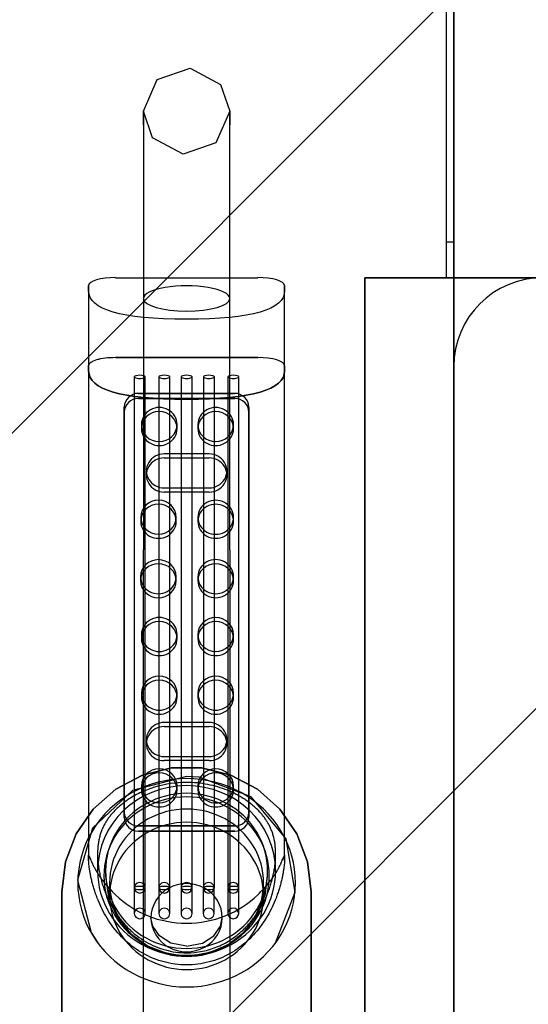
# Model space of a CAD drawing. Extents: x -12918 to 94749, y -46877 to 51700.
# Drawn here: x 13840 to 13983, y 7841 to 8117 of the extents above; entities that cross this region are included whole.
import ezdxf

# ---------------------------------------------------------------- set-up
doc = ezdxf.new("R2010")
doc.units = 0
for name, color, linetype in [('NOT-HATCH', 72, 'CONTINUOUS'), ('X-2791-F$0$X-ARC-FURN', 11, 'CONTINUOUS'), ('X-XREF', 7, 'CONTINUOUS')]:
    doc.layers.add(name, color=color, linetype=linetype)

# ---------------------------------------------------------------- blocks, each defined once
blk = doc.blocks.new('X-2791-F')
at = {"layer": 'X-2791-F$0$X-ARC-FURN'}
for p, q in [((13960.09, 8044.5), (13960.09, 8144.5)), ((13960.09, 8054.5), (13960.09, 8144.5)), ((13962.09, 8144.5), (13962.09, 8054.5)), ((13962.09, 8044.5), (13962.09, 8142.5)), ((13878.87, 8100.14), (13888.07, 8103.31)), ((13888.07, 8103.31), (13896.64, 8098.7)), ((13874.97, 8091.23), (13878.87, 8100.14)), ((13896.64, 8098.7), (13899.22, 8091.23)), ((13877.55, 8083.76), (13874.97, 8091.23)), ((13874.97, 8087.42), (13874.97, 8091.23)), ((13874.97, 8091.23), (13874.97, 8087.17)), ((13899.22, 8091.23), (13895.31, 8082.32)), ((13899.22, 8088.6), (13899.22, 8091.23)), ((13899.22, 8091.23), (13899.22, 8087.42)), ((13899.22, 8078.53), (13899.22, 8088.6)), ((13874.97, 8087.42), (13874.97, 8041.28)), ((13874.97, 8087.17), (13874.97, 8075.81)), ((13899.22, 8079.41), (13899.22, 8087.42)), ((13886.12, 8079.15), (13877.55, 8083.76)), ((13895.31, 8082.32), (13886.12, 8079.15)), ((13899.22, 8034.5), (13899.22, 8079.41)), ((13899.22, 8062.93), (13899.22, 8078.53)), ((13874.97, 8075.81), (13874.97, 8062.93)), ((13874.97, 8062.93), (13874.97, 8038.66)), ((13899.22, 8038.66), (13899.22, 8062.93)), ((13960.09, 8044.5), (13960.09, 8054.5)), ((13962.09, 8054.5), (13960.09, 8054.5)), ((13962.09, 8054.5), (13962.09, 8044.5)), ((13867.11, 8044.5), (13907.07, 8044.5)), ((13937.09, 7777.36), (13937.09, 8044.5)), ((13937.09, 8044.5), (13987.09, 8044.5)), ((13987.09, 8044.5), (13937.09, 8044.5)), ((13937.09, 8044.5), (13937.09, 7777.36)), ((13962.09, 8044.5), (13960.09, 8044.5)), ((13962.09, 8044.5), (13960.09, 8044.5)), ((13962.09, 7634.5), (13962.09, 8044.5)), ((13962.09, 8044.5), (13962.09, 7634.5)), ((13987.09, 8044.5), (13962.09, 8044.5)), ((14460.09, 8044.5), (13962.09, 8044.5)), ((13859.59, 8042.31), (13859.59, 8019.86)), ((13859.59, 8040.83), (13859.59, 8042.31)), ((13874.97, 8041.28), (13874.97, 8002.83)), ((13914.59, 8019.86), (13914.59, 8042.31)), ((13914.59, 8042.31), (13914.59, 8040.83)), ((13859.59, 8040.83), (13859.59, 8018.38)), ((13914.59, 8018.38), (13914.59, 8040.83)), ((13899.22, 7997.33), (13899.22, 8034.5)), ((13867.11, 8022.06), (13907.07, 8022.06)), ((13907.07, 8022.06), (13867.11, 8022.06)), ((13859.59, 8019.86), (13859.59, 7882.39)), ((13859.59, 8018.38), (13859.59, 8019.86)), ((13859.59, 8019.86), (13859.59, 8018.38)), ((13914.59, 7882.39), (13914.59, 8019.86)), ((13914.59, 8019.86), (13914.59, 8018.38)), ((13914.59, 8018.38), (13914.59, 8019.86)), ((13962.09, 8019.5), (13962.09, 7659.5)), ((13962.09, 7659.5), (13962.09, 8019.5)), ((13859.59, 8018.38), (13859.59, 7880.92)), ((13872.41, 8016.67), (13872.41, 7873.23)), ((13875.5, 7873.23), (13875.5, 8016.67)), ((13879.3, 8016.67), (13879.3, 7873.23)), ((13882.39, 7873.23), (13882.39, 8016.67)), ((13885.55, 8016.67), (13885.55, 7873.23)), ((13888.64, 7873.23), (13888.64, 8016.67)), ((13891.8, 8016.67), (13891.8, 7873.23)), ((13894.89, 7873.23), (13894.89, 8016.67)), ((13898.69, 8016.67), (13898.69, 7873.23)), ((13901.78, 7873.23), (13901.78, 8016.67)), ((13914.59, 7880.92), (13914.59, 8018.38)), ((13900.59, 8012.02), (13873.59, 8012.02)), ((13873.59, 8012.02), (13900.59, 8012.02)), ((13869.59, 8008.2), (13869.59, 7894.45)), ((13869.59, 8008.2), (13869.59, 8006.74)), ((13869.59, 7894.45), (13869.59, 8008.2)), ((13873.59, 8010.56), (13900.59, 8010.56)), ((13900.59, 8010.56), (13873.59, 8010.56)), ((13904.59, 7894.45), (13904.59, 8008.2)), ((13904.59, 8006.74), (13904.59, 8008.2)), ((13904.59, 8008.2), (13904.59, 7894.45)), ((13869.59, 7892.99), (13869.59, 8006.74)), ((13869.59, 8006.74), (13869.59, 7892.99)), ((13904.59, 8006.74), (13904.59, 7892.99)), ((13904.59, 7892.99), (13904.59, 8006.74)), ((13874.41, 8003.28), (13874.41, 8002.15)), ((13874.97, 8002.83), (13874.97, 7972.29)), ((13884.41, 8002.15), (13884.41, 8003.28)), ((13890.26, 8003.28), (13890.26, 8002.15)), ((13900.26, 8002.15), (13900.26, 8003.28)), ((13899.22, 7968.08), (13899.22, 7997.33)), ((13893.39, 7995.05), (13880.8, 7995.05)), ((13880.8, 7993.91), (13893.39, 7993.91)), ((13875.8, 7990.27), (13875.8, 7989.13)), ((13898.39, 7989.13), (13898.39, 7990.27)), ((13880.8, 7985.49), (13893.39, 7985.49)), ((13893.39, 7984.35), (13880.8, 7984.35)), ((13874.2, 7977.28), (13874.2, 7976.14)), ((13884.2, 7976.14), (13884.2, 7977.28)), ((13890.26, 7977.26), (13890.26, 7976.13)), ((13900.26, 7976.13), (13900.26, 7977.26)), ((13874.97, 7972.29), (13874.97, 7968.08)), ((13874.97, 7967.5), (13874.97, 7968.08)), ((13874.97, 7953.64), (13874.97, 7967.5)), ((13899.22, 7968.08), (13899.22, 7954.69)), ((13874.17, 7960.58), (13874.17, 7959.45)), ((13884.17, 7959.45), (13884.17, 7960.58)), ((13890.26, 7960.58), (13890.26, 7959.45)), ((13900.26, 7959.45), (13900.26, 7960.58)), ((13874.97, 7932.24), (13874.97, 7953.64)), ((13899.22, 7954.69), (13899.22, 7933.72)), ((13874.41, 7944.35), (13874.41, 7943.21)), ((13884.41, 7943.21), (13884.41, 7944.35)), ((13890.26, 7944.35), (13890.26, 7943.21)), ((13900.26, 7943.21), (13900.26, 7944.35)), ((13899.22, 7933.72), (13899.22, 7905.93)), ((13874.97, 7904.06), (13874.97, 7932.24)), ((13874.41, 7927.89), (13874.41, 7926.76)), ((13884.41, 7926.76), (13884.41, 7927.89)), ((13890.26, 7927.89), (13890.26, 7926.76)), ((13900.26, 7926.76), (13900.26, 7927.89)), ((13893.39, 7919.66), (13880.8, 7919.66)), ((13880.8, 7918.52), (13893.39, 7918.52)), ((13875.8, 7914.88), (13875.8, 7913.74)), ((13898.39, 7913.74), (13898.39, 7914.88)), ((13880.8, 7910.1), (13893.39, 7910.1)), ((13893.39, 7908.96), (13880.8, 7908.96)), ((13874.68, 7904.88), (13882.88, 7906.9)), ((13882.88, 7906.9), (13874.68, 7904.88)), ((13882.88, 7906.9), (13891.31, 7906.9)), ((13891.31, 7906.9), (13882.88, 7906.9)), ((13891.31, 7906.9), (13899.51, 7904.88)), ((13899.51, 7904.88), (13891.31, 7906.9)), ((13899.22, 7905.93), (13899.22, 7872.29)), ((13867.21, 7900.96), (13874.68, 7904.88)), ((13874.68, 7904.88), (13867.21, 7900.96)), ((13887.09, 7904.51), (13871.89, 7900.61)), ((13874.97, 7870.11), (13874.97, 7904.06)), ((13890.63, 7904.31), (13887.09, 7904.51)), ((13905.26, 7898.76), (13890.63, 7904.31)), ((13899.51, 7904.88), (13906.98, 7900.96)), ((13906.98, 7900.96), (13899.51, 7904.88)), ((13871.89, 7900.61), (13860.71, 7890)), ((13860.9, 7895.37), (13867.21, 7900.96)), ((13867.21, 7900.96), (13860.9, 7895.37)), ((13874.41, 7901.87), (13874.41, 7900.74)), ((13884.41, 7900.74), (13884.41, 7901.87)), ((13890.26, 7901.87), (13890.26, 7900.74)), ((13900.26, 7900.74), (13900.26, 7901.87)), ((13906.98, 7900.96), (13913.29, 7895.37)), ((13913.29, 7895.37), (13906.98, 7900.96)), ((13915.09, 7886.97), (13905.26, 7898.76)), ((13856.1, 7888.42), (13860.9, 7895.37)), ((13860.9, 7895.37), (13856.1, 7888.42)), ((13913.29, 7895.37), (13918.08, 7888.42)), ((13918.08, 7888.42), (13913.29, 7895.37)), ((13869.59, 7894.45), (13869.59, 7892.99)), ((13904.59, 7892.99), (13904.59, 7894.45)), ((13860.71, 7890), (13856.45, 7875.41)), ((13873.59, 7890.63), (13900.59, 7890.63)), ((13900.59, 7890.63), (13873.59, 7890.63)), ((13900.59, 7889.16), (13873.59, 7889.16)), ((13873.59, 7889.16), (13900.59, 7889.16)), ((13853.11, 7880.53), (13856.1, 7888.42)), ((13856.1, 7888.42), (13853.11, 7880.53)), ((13917.58, 7872), (13915.09, 7886.97)), ((13918.08, 7888.42), (13921.08, 7880.53)), ((13921.08, 7880.53), (13918.08, 7888.42)), ((13859.59, 7880.92), (13859.59, 7882.39)), ((13862.09, 7882.84), (13862.09, 7878.03)), ((13912.09, 7878.03), (13912.09, 7882.84)), ((13914.59, 7882.39), (13914.59, 7880.92)), ((13852.09, 7872.16), (13853.11, 7880.53)), ((13853.11, 7880.53), (13852.09, 7872.16)), ((13921.08, 7880.53), (13922.09, 7872.16)), ((13922.09, 7872.16), (13921.08, 7880.53)), ((13856.45, 7875.41), (13860.25, 7860.71)), ((13864.35, 7878.03), (13864.35, 7876.57)), ((13864.35, 7876.57), (13865.16, 7870.66)), ((13909.28, 7871.64), (13909.84, 7876.57)), ((13909.84, 7876.57), (13909.84, 7878.03)), ((13865.48, 7874.68), (13865.48, 7871)), ((13872.41, 7873.27), (13872.41, 7866.08)), ((13875.5, 7866.08), (13875.5, 7873.27)), ((13879.3, 7873.27), (13879.3, 7866.08)), ((13882.39, 7866.08), (13882.39, 7873.27)), ((13885.55, 7873.27), (13885.55, 7866.08)), ((13888.64, 7866.08), (13888.64, 7873.27)), ((13891.74, 7873.27), (13891.74, 7866.08)), ((13894.83, 7866.08), (13894.83, 7873.27)), ((13898.63, 7873.27), (13898.63, 7866.08)), ((13901.72, 7866.08), (13901.72, 7873.27)), ((13908.71, 7871), (13908.71, 7874.68)), ((13852.09, 7827.68), (13852.09, 7872.16)), ((13852.09, 7872.16), (13852.09, 7829.91)), ((13865.16, 7870.66), (13867.54, 7865.15)), ((13874.97, 7831.59), (13874.97, 7870.11)), ((13899.22, 7872.29), (13899.22, 7834)), ((13907.14, 7866.02), (13909.28, 7871.64)), ((13912.06, 7857.82), (13917.58, 7872)), ((13922.09, 7829.91), (13922.09, 7872.16)), ((13922.09, 7872.16), (13922.09, 7827.68)), ((13867.54, 7865.15), (13871.33, 7860.45)), ((13877.57, 7862.47), (13877.09, 7864.88)), ((13896.62, 7862.47), (13897.09, 7864.88)), ((13903.55, 7861.13), (13907.14, 7866.02)), ((13879.45, 7859.78), (13877.57, 7862.47)), ((13894.74, 7859.78), (13896.62, 7862.47)), ((13860.25, 7860.71), (13862.13, 7857.82)), ((13871.33, 7860.45), (13876.26, 7856.88)), ((13882.65, 7857.76), (13879.45, 7859.78)), ((13891.53, 7857.76), (13894.74, 7859.78)), ((13898.76, 7857.35), (13903.55, 7861.13)), ((13873.65, 7858.45), (13874.58, 7857.82)), ((13876.26, 7856.88), (13881.7, 7854.81)), ((13887.09, 7856.92), (13882.65, 7857.76)), ((13887.09, 7856.92), (13891.53, 7857.76)), ((13893.14, 7854.97), (13898.76, 7857.35)), ((13899.6, 7857.82), (13900.54, 7858.45)), ((13881.7, 7854.81), (13887.09, 7854.16)), ((13887.09, 7854.16), (13893.14, 7854.97))]:
    blk.add_line(p, q, dxfattribs=at)
blk.add_arc((13987.09, 8019.5), 25, 90, 180, dxfattribs=at)
blk.add_arc((13987.09, 8019.5), 25, 90, 180, dxfattribs=at)
for centre, major_axis, ratio, start_param, end_param in [((13867.11, 8042.31), (-7.52, 0), 0.292372, 4.712389, 6.283185), ((13907.07, 8042.31), (7.52, 0), 0.292372, 0, 1.570796), ((13887.09, 8038.66), (12.12, 0), 0.292372, 0, 3.141593), ((13887.09, 8038.66), (12.12, 0), 0.292372, 3.141593, 6.283185), ((13867.11, 8019.86), (-7.52, 0), 0.292372, 4.712389, 6.283185), ((13867.11, 8019.86), (7.52, 0), 0.292372, 1.570796, 3.141593), ((13907.07, 8019.86), (7.52, 0), 0.292372, 0, 1.570796), ((13907.07, 8019.86), (7.52, 0), 0.292372, 0, 1.570796), ((13873.95, 8016.67), (-1.54, 0), 0.292372, 3.141593, 6.283185), ((13873.95, 8016.67), (-1.54, 0), 0.292372, 0, 3.141593), ((13880.84, 8016.67), (-1.54, 0), 0.292372, 3.141593, 6.283185), ((13880.84, 8016.67), (-1.54, 0), 0.292372, 0, 3.141593), ((13887.09, 8016.67), (-1.54, 0), 0.292372, 3.141593, 6.283185), ((13887.09, 8016.67), (-1.54, 0), 0.292372, 0, 3.141593), ((13893.34, 8016.67), (-1.54, 0), 0.292372, 3.141593, 6.283185), ((13893.34, 8016.67), (-1.54, 0), 0.292372, 0, 3.141593), ((13900.24, 8016.67), (-1.54, 0), 0.292372, 3.141593, 6.283185), ((13900.24, 8016.67), (-1.54, 0), 0.292372, 0, 3.141593), ((13873.59, 8008.2), (-4, 0), 0.956305, 4.712389, 6.283185), ((13873.59, 8008.2), (-4, 0), 0.956305, 4.712389, 6.283185), ((13900.59, 8008.2), (4, 0), 0.956305, 0, 1.570796), ((13900.59, 8008.2), (4, 0), 0.956305, 0, 1.570796), ((13873.59, 8006.74), (-4, 0), 0.956305, 4.712389, 6.283185), ((13873.59, 8006.74), (-4, 0), 0.956305, 4.712389, 6.283185), ((13879.41, 8003.28), (5, 0), 0.956305, 0, 3.141593), ((13895.26, 8003.28), (5, 0), 0.956305, 0, 3.141593), ((13900.59, 8006.74), (4, 0), 0.956305, 0, 1.570796), ((13900.59, 8006.74), (4, 0), 0.956305, 0, 1.570796), ((13879.41, 8002.15), (-5, 0), 0.956305, 3.141593, 6.283185), ((13895.26, 8002.15), (-5, 0), 0.956305, 3.141593, 6.283185), ((13879.41, 8003.28), (5, 0), 0.956305, 3.141593, 6.283185), ((13895.26, 8003.28), (5, 0), 0.956305, 3.141593, 6.283185), ((13879.41, 8002.15), (-5, 0), 0.956305, 0, 3.141593), ((13895.26, 8002.15), (-5, 0), 0.956305, 0, 3.141593), ((13880.8, 7990.27), (-5, 0), 0.956305, 4.712389, 7.853982), ((13893.39, 7990.27), (-5, 0), 0.956305, 1.570796, 4.712389), ((13880.8, 7989.13), (5, 0), 0.956305, 1.570796, 4.712389), ((13893.39, 7989.13), (5, 0), 0.956305, 4.712389, 7.853982), ((13879.2, 7977.28), (-5, 0), 0.956305, 3.141593, 6.283185), ((13879.2, 7976.14), (-5, 0), 0.956305, 3.141593, 6.283185), ((13895.26, 7977.26), (5, 0), 0.956305, 0, 3.141593), ((13895.26, 7976.13), (5, 0), 0.956305, 0, 3.141593), ((13879.2, 7977.28), (5, 0), 0.956305, 3.141593, 6.283185), ((13879.2, 7976.14), (-5, 0), 0.956305, 0, 3.141593), ((13895.26, 7977.26), (-5, 0), 0.956305, 0, 3.141593), ((13895.26, 7976.13), (-5, 0), 0.956305, 0, 3.141593), ((13879.17, 7960.58), (-5, 0), 0.956305, 3.141593, 6.283185), ((13879.17, 7959.45), (-5, 0), 0.956305, 3.141593, 6.283185), ((13895.26, 7960.58), (5, 0), 0.956305, 0, 3.141593), ((13895.26, 7959.45), (-5, 0), 0.956305, 3.141593, 6.283185), ((13879.17, 7960.58), (-5, 0), 0.956305, 0, 3.141593), ((13879.17, 7959.45), (5, 0), 0.956305, 3.141593, 6.283185), ((13895.26, 7960.58), (-5, 0), 0.956305, 0, 3.141593), ((13895.26, 7959.45), (-5, 0), 0.956305, 0, 3.141593), ((13879.41, 7944.35), (5, 0), 0.956305, 0, 3.141593), ((13879.41, 7943.21), (-5, 0), 0.956305, 3.141593, 6.283185), ((13895.26, 7944.35), (-5, 0), 0.956305, 3.141593, 6.283185), ((13895.26, 7943.21), (-5, 0), 0.956305, 3.141593, 6.283185), ((13879.41, 7944.35), (-5, 0), 0.956305, 0, 3.141593), ((13879.41, 7943.21), (-5, 0), 0.956305, 0, 3.141593), ((13895.26, 7944.35), (5, 0), 0.956305, 3.141593, 6.283185), ((13895.26, 7943.21), (-5, 0), 0.956305, 0, 3.141593), ((13879.41, 7927.89), (-5, 0), 0.956305, 3.141593, 6.283185), ((13879.41, 7926.76), (-5, 0), 0.956305, 3.141593, 6.283185), ((13895.26, 7927.89), (-5, 0), 0.956305, 3.141593, 6.283185), ((13895.26, 7926.76), (-5, 0), 0.956305, 3.141593, 6.283185), ((13879.41, 7927.89), (-5, 0), 0.956305, 0, 3.141593), ((13895.26, 7927.89), (-5, 0), 0.956305, 0, 3.141593), ((13879.41, 7926.76), (-5, 0), 0.956305, 0, 3.141593), ((13895.26, 7926.76), (-5, 0), 0.956305, 0, 3.141593), ((13880.8, 7914.88), (-5, 0), 0.956305, 4.712389, 7.853982), ((13893.39, 7914.88), (-5, 0), 0.956305, 1.570796, 4.712389), ((13880.8, 7913.74), (5, 0), 0.956305, 1.570796, 4.712389), ((13893.39, 7913.74), (-5, 0), 0.956305, 1.570796, 4.712389), ((13879.41, 7901.87), (-5, 0), 0.956305, 3.141593, 6.283185), ((13895.26, 7901.87), (-5, 0), 0.956305, 3.141593, 6.283185), ((13887.09, 7874.68), (30.56, 0), 0.956305, 1.570796, 4.712389), ((13879.41, 7900.74), (-5, 0), 0.956305, 3.141593, 6.283185), ((13887.09, 7874.68), (30.56, 0), 0.956305, 4.712389, 7.853982), ((13895.26, 7900.74), (-5, 0), 0.956305, 3.141593, 6.283185), ((13887.09, 7878.03), (-25, 0), 0.956305, 3.141593, 6.283185), ((13879.41, 7901.87), (5, 0), 0.956305, 3.141593, 6.283185), ((13879.41, 7900.74), (-5, 0), 0.956305, 0, 3.141593), ((13895.26, 7901.87), (-5, 0), 0.956305, 0, 3.141593), ((13895.26, 7900.74), (-5, 0), 0.956305, 0, 3.141593), ((13887.09, 7876.57), (-23.23, 0), 0.956305, 4.712389, 7.853982), ((13887.09, 7878.03), (-22.75, 0), 0.956305, 4.712389, 7.853982), ((13887.09, 7878.03), (-22.75, 0), 0.956305, 1.570796, 4.712389), ((13887.09, 7876.57), (-23.23, 0), 0.956305, 1.570796, 4.712389), ((13887.09, 7874.68), (-21.62, 0), 0.956305, 4.712389, 7.853982), ((13887.09, 7874.68), (21.62, 0), 0.956305, 1.570796, 4.712389), ((13887.09, 7874.68), (-21.62, 0), 0.956305, 1.570796, 4.712389), ((13887.09, 7874.68), (21.62, 0), 0.956305, 4.712389, 7.853982), ((13873.59, 7894.45), (-4, 0), 0.956305, 0, 1.570796), ((13873.59, 7894.45), (4, 0), 0.956305, 3.141593, 4.712389), ((13873.59, 7892.99), (4, 0), 0.956305, 3.141593, 4.712389), ((13873.59, 7892.99), (4, 0), 0.956305, 3.141593, 4.712389), ((13900.59, 7894.45), (-4, 0), 0.956305, 1.570796, 3.141593), ((13900.59, 7894.45), (-4, 0), 0.956305, 1.570796, 3.141593), ((13900.59, 7892.99), (-4, 0), 0.956305, 1.570796, 3.141593), ((13900.59, 7892.99), (-4, 0), 0.956305, 1.570796, 3.141593), ((13887.09, 7871), (21.62, 0), 0.956305, 1.570796, 4.712389), ((13887.09, 7871), (21.62, 0), 0.956305, 4.712389, 7.853982), ((13887.09, 7878.03), (-25, 0), 0.956305, 0, 3.141593), ((13873.95, 7873.27), (1.54, 0), 0.956305, 0, 3.141593), ((13873.95, 7873.23), (1.54, 0), 0.292372, 0, 3.141593), ((13873.95, 7873.27), (1.54, 0), 0.956305, 3.141593, 6.283185), ((13873.95, 7873.23), (1.54, 0), 0.292372, 3.141593, 6.283185), ((13887.09, 7864.88), (-10, 0), 0.956305, 4.712389, 7.853982), ((13880.84, 7873.27), (1.54, 0), 0.956305, 0, 3.141593), ((13880.84, 7873.23), (1.54, 0), 0.292372, 0, 3.141593), ((13880.84, 7873.27), (1.54, 0), 0.956305, 3.141593, 6.283185), ((13880.84, 7873.23), (1.54, 0), 0.292372, 3.141593, 6.283185), ((13887.09, 7873.27), (1.54, 0), 0.956305, 0, 3.141593), ((13887.09, 7873.23), (1.54, 0), 0.292372, 0, 3.141593), ((13887.09, 7873.27), (1.54, 0), 0.956305, 3.141593, 6.283185), ((13887.09, 7873.23), (1.54, 0), 0.292372, 3.141593, 6.283185), ((13887.09, 7864.88), (-10, 0), 0.956305, 1.570796, 4.712389), ((13893.28, 7873.27), (1.54, 0), 0.956305, 0, 3.141593), ((13893.28, 7873.27), (1.54, 0), 0.956305, 3.141593, 6.283185), ((13893.34, 7873.23), (1.54, 0), 0.292372, 0, 3.141593), ((13893.34, 7873.23), (1.54, 0), 0.292372, 3.141593, 6.283185), ((13900.18, 7873.27), (1.54, 0), 0.956305, 0, 3.141593), ((13900.18, 7873.27), (-1.54, 0), 0.956305, 0, 3.141593), ((13900.24, 7873.23), (1.54, 0), 0.292372, 0, 3.141593), ((13900.24, 7873.23), (1.54, 0), 0.292372, 3.141593, 6.283185), ((13887.09, 7890.24), (28.13, 0), 0.956305, 3.922373, 5.502405), ((13873.95, 7866.08), (1.54, 0), 0.956305, 0, 3.141593), ((13880.84, 7866.08), (1.54, 0), 0.956305, 0, 3.141593), ((13887.09, 7866.08), (1.54, 0), 0.956305, 0, 3.141593), ((13893.28, 7866.08), (1.54, 0), 0.956305, 0, 3.141593), ((13900.18, 7866.08), (-1.54, 0), 0.956305, 3.141593, 6.283185), ((13873.95, 7866.08), (-1.54, 0), 0.956305, 0, 3.141593), ((13880.84, 7866.08), (-1.54, 0), 0.956305, 0, 3.141593), ((13887.09, 7866.08), (-1.54, 0), 0.956305, 0, 3.141593), ((13893.28, 7866.08), (-1.54, 0), 0.956305, 0, 3.141593), ((13900.18, 7866.08), (1.54, 0), 0.956305, 3.141593, 6.283185)]:
    blk.add_ellipse(centre, major_axis=major_axis, ratio=ratio, start_param=start_param, end_param=end_param, dxfattribs=at)
for points in [[(13887.09, 8032.81), (13868.76, 8032.81), (13859.59, 8035.48), (13859.59, 8040.83)], [(13914.59, 8040.83), (13914.59, 8035.48), (13905.43, 8032.81), (13887.09, 8032.81)], [(13887.09, 8010.36), (13868.76, 8010.36), (13859.59, 8013.04), (13859.59, 8018.38)], [(13859.59, 8018.38), (13859.59, 8013.04), (13868.76, 8010.36), (13887.09, 8010.36)], [(13914.59, 8018.38), (13914.59, 8013.04), (13905.43, 8010.36), (13887.09, 8010.36)], [(13887.09, 8010.36), (13905.43, 8010.36), (13914.59, 8013.04), (13914.59, 8018.38)]]:
    blk.add_open_spline(points, degree=3, dxfattribs=at)
for points, knots in [([(13887.09, 7902.84), (13884.07, 7902.83), (13879.58, 7902.16), (13874.96, 7900.41), (13872.57, 7899.21), (13871.1, 7898.33), (13869.91, 7897.51), (13868.95, 7896.78), (13868.2, 7896.16), (13867.63, 7895.64), (13867.22, 7895.24), (13866.83, 7894.84), (13866.33, 7894.3), (13865.75, 7893.62), (13865.21, 7892.92), (13864.81, 7892.33), (13864.57, 7891.95), (13864.38, 7891.64), (13864.2, 7891.34), (13863.9, 7890.8), (13863.51, 7890.02), (13863.17, 7889.19), (13862.93, 7888.49), (13862.76, 7887.93), (13862.61, 7887.36), (13862.43, 7886.56), (13862.19, 7885.11), (13862.09, 7883.78), (13862.09, 7882.84)], [-1, -1, -1, -1, -0.785714, -0.678571, -0.625, -0.571429, -0.535714, -0.5, -0.464286, -0.446429, -0.428571, -0.410714, -0.392857, -0.357143, -0.321429, -0.303571, -0.285714, -0.276786, -0.267857, -0.25, -0.214286, -0.178571, -0.160714, -0.142857, -0.125, -0.107143, -0.071429, 0, 0, 0, 0]), ([(13912.09, 7882.84), (13912.09, 7883.78), (13912, 7885.11), (13911.76, 7886.56), (13911.58, 7887.36), (13911.43, 7887.93), (13911.26, 7888.49), (13911.02, 7889.19), (13910.68, 7890.02), (13910.29, 7890.8), (13909.99, 7891.34), (13909.81, 7891.64), (13909.67, 7891.87), (13909.53, 7892.1), (13909.33, 7892.4), (13908.98, 7892.92), (13908.44, 7893.62), (13907.86, 7894.3), (13907.36, 7894.84), (13906.83, 7895.38), (13906.14, 7896.03), (13905.24, 7896.78), (13904.28, 7897.51), (13903.26, 7898.21), (13902.17, 7898.88), (13900.64, 7899.72), (13897.75, 7901.04), (13893.1, 7902.44), (13889.11, 7902.84), (13887.09, 7902.84)], [-1, -1, -1, -1, -0.928571, -0.892857, -0.875, -0.857143, -0.839286, -0.821429, -0.785714, -0.75, -0.732143, -0.723214, -0.714286, -0.705357, -0.696429, -0.678571, -0.642857, -0.607143, -0.589286, -0.571429, -0.535714, -0.5, -0.464286, -0.428571, -0.392857, -0.357143, -0.285714, -0.142857, 0, 0, 0, 0]), ([(13859.59, 7882.39), (13859.59, 7882.38), (13859.61, 7882.32), (13859.68, 7882.19), (13859.77, 7882.03), (13859.84, 7881.89), (13859.89, 7881.81), (13859.92, 7881.74), (13859.96, 7881.67), (13860, 7881.56), (13860.09, 7881.36), (13860.22, 7881.04), (13860.35, 7880.69), (13860.45, 7880.44), (13860.51, 7880.3), (13860.56, 7880.2), (13860.61, 7880.1), (13860.67, 7879.96), (13860.79, 7879.72), (13860.96, 7879.36), (13861.18, 7878.93), (13861.5, 7878.35), (13861.93, 7877.61), (13862.5, 7876.72), (13863.12, 7875.82), (13864.03, 7874.62), (13865.32, 7873.11), (13866.5, 7871.91), (13867.11, 7871.31)], [0, 0, 0, 0, 0.035714, 0.071429, 0.107143, 0.125, 0.133929, 0.142857, 0.151786, 0.160714, 0.178571, 0.214286, 0.25, 0.267857, 0.276786, 0.285714, 0.294643, 0.303571, 0.321429, 0.357143, 0.392857, 0.428571, 0.5, 0.571429, 0.642857, 0.714286, 0.857143, 1, 1, 1, 1]), ([(13887.09, 7851.65), (13884.94, 7851.64), (13880.7, 7852.2), (13874.82, 7854.57), (13869.76, 7858.28), (13865.8, 7862.85), (13863.4, 7867.03), (13862.13, 7869.99), (13861.59, 7871.46), (13861.31, 7872.29), (13861.12, 7872.9), (13860.94, 7873.52), (13860.7, 7874.35), (13860.44, 7875.38), (13860.22, 7876.36), (13860.07, 7877.1), (13859.98, 7877.62), (13859.9, 7878.11), (13859.81, 7878.74), (13859.68, 7879.76), (13859.62, 7880.49), (13859.59, 7880.92)], [-1, -1, -1, -1, -0.875, -0.75, -0.625, -0.5, -0.375, -0.3125, -0.28125, -0.265625, -0.25, -0.234375, -0.21875, -0.1875, -0.15625, -0.140625, -0.125, -0.109375, -0.09375, -0.0625, 0, 0, 0, 0]), ([(13862.09, 7882.84), (13862.09, 7881.84), (13862.19, 7880.35), (13862.43, 7878.63), (13862.61, 7877.65), (13862.76, 7876.93), (13862.93, 7876.21), (13863.17, 7875.25), (13863.51, 7874.07), (13863.9, 7872.91), (13864.2, 7872.11), (13864.38, 7871.66), (13864.52, 7871.32), (13864.66, 7870.99), (13864.86, 7870.54), (13865.21, 7869.78), (13865.75, 7868.7), (13866.33, 7867.65), (13866.83, 7866.82), (13867.36, 7866.01), (13868.05, 7865.01), (13868.95, 7863.86), (13869.91, 7862.76), (13870.93, 7861.7), (13872.02, 7860.71), (13873.55, 7859.46), (13876.43, 7857.52), (13881.09, 7855.56), (13885.08, 7855.02), (13887.09, 7855.02)], [-1, -1, -1, -1, -0.928571, -0.892857, -0.875, -0.857143, -0.839286, -0.821429, -0.785714, -0.75, -0.732143, -0.723214, -0.714286, -0.705357, -0.696429, -0.678571, -0.642857, -0.607143, -0.589286, -0.571429, -0.535714, -0.5, -0.464286, -0.428571, -0.392857, -0.357143, -0.285714, -0.142857, 0, 0, 0, 0]), ([(13887.09, 7855.02), (13890.12, 7855.02), (13894.61, 7855.94), (13899.23, 7858.44), (13901.62, 7860.22), (13903.09, 7861.53), (13904.28, 7862.76), (13905.24, 7863.86), (13905.99, 7864.82), (13906.55, 7865.61), (13906.96, 7866.21), (13907.36, 7866.82), (13907.86, 7867.65), (13908.44, 7868.7), (13908.98, 7869.78), (13909.38, 7870.65), (13909.62, 7871.21), (13909.81, 7871.66), (13909.99, 7872.11), (13910.29, 7872.91), (13910.68, 7874.07), (13911.02, 7875.25), (13911.26, 7876.21), (13911.43, 7876.93), (13911.58, 7877.65), (13911.76, 7878.63), (13912, 7880.35), (13912.09, 7881.84), (13912.09, 7882.84)], [-1, -1, -1, -1, -0.785714, -0.678571, -0.625, -0.571429, -0.535714, -0.5, -0.464286, -0.446429, -0.428571, -0.410714, -0.392857, -0.357143, -0.321429, -0.303571, -0.285714, -0.276786, -0.267857, -0.25, -0.214286, -0.178571, -0.160714, -0.142857, -0.125, -0.107143, -0.071429, 0, 0, 0, 0]), ([(13914.59, 7880.92), (13914.57, 7880.49), (13914.51, 7879.75), (13914.38, 7878.73), (13914.29, 7878.1), (13914.21, 7877.61), (13914.11, 7877.09), (13913.97, 7876.35), (13913.75, 7875.37), (13913.48, 7874.34), (13913.25, 7873.51), (13913.07, 7872.9), (13912.87, 7872.29), (13912.59, 7871.46), (13912.06, 7869.99), (13910.79, 7867.03), (13908.39, 7862.86), (13904.45, 7858.3), (13899.4, 7854.58), (13893.46, 7852.19), (13889.23, 7851.64), (13887.09, 7851.65)], [-1, -1, -1, -1, -0.9375, -0.90625, -0.890625, -0.875, -0.859375, -0.84375, -0.8125, -0.78125, -0.765625, -0.75, -0.734375, -0.71875, -0.6875, -0.625, -0.5, -0.375, -0.25, -0.125, 0, 0, 0, 0]), ([(13907.07, 7871.31), (13907.69, 7871.91), (13908.87, 7873.11), (13910.15, 7874.62), (13911.07, 7875.82), (13911.69, 7876.72), (13912.26, 7877.61), (13912.67, 7878.31), (13912.95, 7878.82), (13913.17, 7879.25), (13913.38, 7879.68), (13913.56, 7880.05), (13913.65, 7880.25), (13913.79, 7880.56), (13913.97, 7881.05), (13914.14, 7881.48), (13914.25, 7881.71), (13914.32, 7881.84), (13914.43, 7882.05), (13914.55, 7882.27), (13914.59, 7882.37), (13914.59, 7882.39)], [0, 0, 0, 0, 0.142857, 0.285714, 0.357143, 0.428571, 0.5, 0.571429, 0.598214, 0.625, 0.678571, 0.705357, 0.71875, 0.732143, 0.785714, 0.839286, 0.852679, 0.866071, 0.892857, 0.946429, 1, 1, 1, 1])]:
    blk.add_open_spline(points, degree=3, knots=knots, dxfattribs=at)

msp = doc.modelspace()

# ---------------------------------------------------------------- hatches: boundary and pattern name
at = {"layer": 'NOT-HATCH'}
h = msp.add_hatch(dxfattribs=at)
h.set_pattern_fill('ANSI31', color=256, scale=50)
h.paths.add_polyline_path([(6750, 23950), (6750, 7050), (17650, 7050), (17650, 17400), (16650, 17400), (16650, 18550), (11500, 18550), (11500, 23950)])
edge = h.paths.add_edge_path(flags=16)
edge.add_arc((11950, 14800), 550, 0, 360)

# ---------------------------------------------------------------- block references
at = {"layer": 'X-XREF'}
msp.add_blockref('X-2791-F', (0, 0), dxfattribs=at)

doc.saveas('drawing.dxf')
